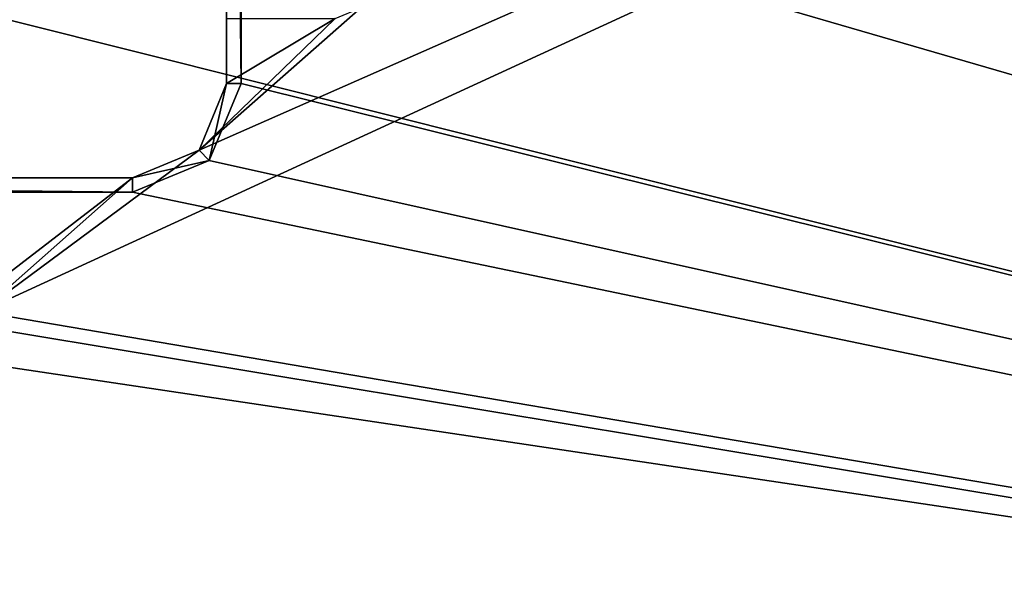
# Model space of a CAD drawing. Units: millimetres. Extents: x -600 to 600, y -460 to 10.
# Drawn here: x 74 to 210, y -382 to -303 of the extents above; entities that cross this region are included whole.
import ezdxf

# ---------------------------------------------------------------- set-up
doc = ezdxf.new("R2010")
doc.units = ezdxf.units.MM
doc.header["$LTSCALE"] = 81.481481
for name, color, linetype in [('362', 7, 'CONTINUOUS'), ('363', 7, 'CONTINUOUS'), ('445', 7, 'CONTINUOUS'), ('497', 7, 'CONTINUOUS'), ('652', 7, 'CONTINUOUS'), ('656', 7, 'CONTINUOUS'), ('662', 7, 'CONTINUOUS'), ('665', 7, 'CONTINUOUS'), ('670', 7, 'CONTINUOUS'), ('671', 7, 'CONTINUOUS'), ('672', 7, 'CONTINUOUS'), ('675', 7, 'CONTINUOUS'), ('888', 7, 'CONTINUOUS')]:
    doc.layers.add(name, color=color, linetype=linetype)

msp = doc.modelspace()

# ---------------------------------------------------------------- linework, layer by layer
at = {"layer": '362', "linetype": 'Continuous'}
for points in [[(529.3, -146, -597.25), (529.3, -422, -597.25), (-529.3, -422, -597.25), (529.3, -146, -597.25)], [(529.3, -146, -597.25), (-529.3, -422, -597.25), (-529.3, -146, -597.25), (529.3, -146, -597.25)]]:
    msp.add_3dface(points, dxfattribs=at)
at = {"layer": '363', "linetype": 'Continuous'}
for points in [[(546.5, -422, -581.25), (546.5, -148.1, -581.25), (-546.5, -148.1, -581.25), (546.5, -422, -581.25)], [(546.5, -422, -581.25), (-546.5, -148.1, -581.25), (-546.5, -422, -581.25), (546.5, -422, -581.25)]]:
    msp.add_3dface(points, dxfattribs=at)
at = {"layer": '445', "color": 9, "linetype": 'Continuous', "true_color": 0xabd4cd}
for points in [[(584, -80, -630), (-584, -419, -630), (-584, -80, -630), (584, -80, -630)], [(584, -80, -630), (584, -419, -630), (-584, -419, -630), (584, -80, -630)]]:
    msp.add_3dface(points, dxfattribs=at)
at = {"layer": '497', "color": 9, "linetype": 'Continuous', "true_color": 0xabd4cd}
for points in [[(584, -419, -614), (584, -80, -614), (-584, -80, -614), (584, -419, -614)], [(-584, -419, -614), (584, -419, -614), (-584, -80, -614), (-584, -419, -614)]]:
    msp.add_3dface(points, dxfattribs=at)
at = {"layer": '652', "linetype": 'Continuous'}
for points in [[(529.3, -131.5, -281.6), (529.3, -422, -281.6), (68.54, -343.54, -281.6), (529.3, -131.5, -281.6)], [(98.69, -321.19, -281.6), (529.3, -131.5, -281.6), (68.54, -343.54, -281.6), (98.69, -321.19, -281.6)], [(121.04, -301.54, -281.6), (529.3, -131.5, -281.6), (98.69, -321.19, -281.6), (121.04, -301.54, -281.6)], [(117.5, -303, -281.6), (121.04, -301.54, -281.6), (98.69, -321.19, -281.6), (117.5, -303, -281.6)], [(102.5, -312, -281.6), (117.5, -303, -281.6), (98.69, -321.19, -281.6), (102.5, -312, -281.6)], [(102.5, -303, -281.6), (117.5, -303, -281.6), (102.5, -312, -281.6), (102.5, -303, -281.6)], [(89.5, -325, -281.6), (98.69, -321.19, -281.6), (68.54, -343.54, -281.6), (89.5, -325, -281.6)], [(70, -340, -281.6), (89.5, -325, -281.6), (68.54, -343.54, -281.6), (70, -340, -281.6)], [(70, -325, -281.6), (89.5, -325, -281.6), (70, -340, -281.6), (70, -325, -281.6)], [(68.54, -343.54, -281.6), (529.3, -422, -281.6), (65, -345, -281.6), (68.54, -343.54, -281.6)], [(529.3, -422, -281.6), (-529.3, -422, -281.6), (65, -345, -281.6), (529.3, -422, -281.6)]]:
    msp.add_3dface(points, dxfattribs=at)
at = {"layer": '656', "linetype": 'Continuous'}
for points in [[(102.5, -303, -281.6), (102.5, -312, -281.6), (102.5, -130, -196.6), (102.5, -303, -281.6)], [(102.5, -130, -196.6), (102.5, -312, -281.6), (102.5, -312, -196.6), (102.5, -130, -196.6)]]:
    msp.add_3dface(points, dxfattribs=at)
at = {"layer": '662', "linetype": 'Continuous'}
for points in [[(104.5, -146, -197.6), (104.5, -130, -197.6), (104.5, -312, -196.6), (104.5, -146, -197.6)], [(104.5, -312, -196.6), (104.5, -130, -197.6), (104.5, -130, -196.6), (104.5, -312, -196.6)], [(104.5, -146, -265.6), (104.5, -146, -197.6), (104.5, -312, -196.6), (104.5, -146, -265.6)], [(104.5, -312, -265.6), (104.5, -146, -265.6), (104.5, -312, -196.6), (104.5, -312, -265.6)]]:
    msp.add_3dface(points, dxfattribs=at)
at = {"layer": '665', "linetype": 'Continuous'}
for points in [[(102.5, -130, -196.6), (104.5, -312, -196.6), (103.09, -128.59, -196.6), (102.5, -130, -196.6)], [(104.5, -312, -196.6), (104.5, -130, -196.6), (103.09, -128.59, -196.6), (104.5, -312, -196.6)], [(102.5, -130, -196.6), (102.5, -312, -196.6), (104.5, -312, -196.6), (102.5, -130, -196.6)], [(102.5, -312, -196.6), (98.69, -321.19, -196.6), (100.11, -322.61, -196.6), (102.5, -312, -196.6)], [(104.5, -312, -196.6), (102.5, -312, -196.6), (100.11, -322.61, -196.6), (104.5, -312, -196.6)], [(98.69, -321.19, -196.6), (89.5, -325, -196.6), (100.11, -322.61, -196.6), (98.69, -321.19, -196.6)], [(100.11, -322.61, -196.6), (89.5, -325, -196.6), (89.5, -327, -196.6), (100.11, -322.61, -196.6)], [(89.5, -325, -196.6), (-89.5, -325, -196.6), (89.5, -327, -196.6), (89.5, -325, -196.6)], [(89.5, -327, -196.6), (-89.5, -325, -196.6), (-89.5, -327, -196.6), (89.5, -327, -196.6)]]:
    msp.add_3dface(points, dxfattribs=at)
at = {"layer": '670', "linetype": 'Continuous'}
for points in [[(-70, -325, -281.6), (-89.5, -325, -281.6), (89.5, -325, -196.6), (-70, -325, -281.6)], [(-89.5, -325, -281.6), (-89.5, -325, -196.6), (89.5, -325, -196.6), (-89.5, -325, -281.6)], [(70, -325, -281.6), (-70, -325, -281.6), (89.5, -325, -196.6), (70, -325, -281.6)], [(89.5, -325, -281.6), (70, -325, -281.6), (89.5, -325, -196.6), (89.5, -325, -281.6)]]:
    msp.add_3dface(points, dxfattribs=at)
at = {"layer": '671', "linetype": 'Continuous'}
for points in [[(-89.5, -327, -265.6), (89.5, -327, -265.6), (-89.5, -327, -196.6), (-89.5, -327, -265.6)], [(89.5, -327, -265.6), (89.5, -327, -196.6), (-89.5, -327, -196.6), (89.5, -327, -265.6)]]:
    msp.add_3dface(points, dxfattribs=at)
at = {"layer": '672', "linetype": 'Continuous'}
for points in [[(102.5, -312, -281.6), (98.69, -321.19, -281.6), (102.5, -312, -196.6), (102.5, -312, -281.6)], [(102.5, -312, -196.6), (98.69, -321.19, -281.6), (98.69, -321.19, -196.6), (102.5, -312, -196.6)], [(98.69, -321.19, -281.6), (89.5, -325, -281.6), (98.69, -321.19, -196.6), (98.69, -321.19, -281.6)], [(89.5, -325, -281.6), (89.5, -325, -196.6), (98.69, -321.19, -196.6), (89.5, -325, -281.6)]]:
    msp.add_3dface(points, dxfattribs=at)
at = {"layer": '675', "linetype": 'Continuous'}
for points in [[(100.11, -322.61, -265.6), (104.5, -312, -265.6), (100.11, -322.61, -196.6), (100.11, -322.61, -265.6)], [(104.5, -312, -265.6), (104.5, -312, -196.6), (100.11, -322.61, -196.6), (104.5, -312, -265.6)], [(89.5, -327, -265.6), (100.11, -322.61, -265.6), (89.5, -327, -196.6), (89.5, -327, -265.6)], [(100.11, -322.61, -265.6), (100.11, -322.61, -196.6), (89.5, -327, -196.6), (100.11, -322.61, -265.6)]]:
    msp.add_3dface(points, dxfattribs=at)
at = {"layer": '888', "linetype": 'Continuous'}
for points in [[(546.5, -422, -265.6), (541.5, -148, -265.6), (104.5, -146, -265.6), (546.5, -422, -265.6)], [(546.5, -422, -265.6), (104.5, -146, -265.6), (104.5, -312, -265.6), (546.5, -422, -265.6)], [(100.11, -322.61, -265.6), (546.5, -422, -265.6), (104.5, -312, -265.6), (100.11, -322.61, -265.6)], [(89.5, -327, -265.6), (546.5, -422, -265.6), (100.11, -322.61, -265.6), (89.5, -327, -265.6)], [(-546.5, -422, -265.6), (546.5, -422, -265.6), (-89.5, -327, -265.6), (-546.5, -422, -265.6)], [(-89.5, -327, -265.6), (546.5, -422, -265.6), (89.5, -327, -265.6), (-89.5, -327, -265.6)]]:
    msp.add_3dface(points, dxfattribs=at)

doc.saveas('drawing.dxf')
